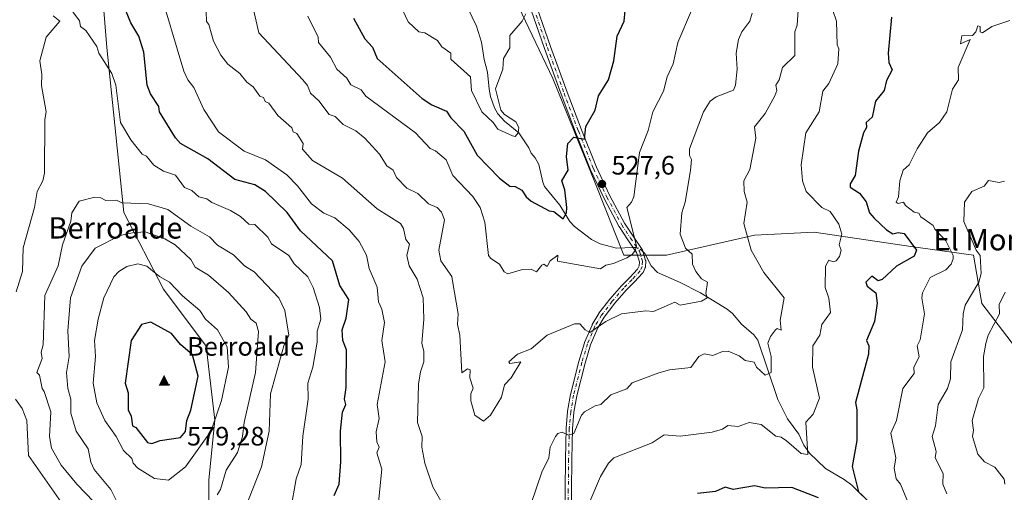
# Model space of a CAD drawing. Units: metres. Extents: x 607196 to 610637, y 4745461 to 4747828.
# Drawn here: x 608041 to 608411, y 4746906 to 4747083 of the extents above; entities that cross this region are included whole.
import ezdxf
from ezdxf.enums import TextEntityAlignment as Align

# ---------------------------------------------------------------- set-up
doc = ezdxf.new("R2010")
doc.units = ezdxf.units.M
doc.header["$MEASUREMENT"] = 0
doc.linetypes.add('DGN Style 4', pattern=[2.638475, 1.318413, -0.659207, 0.001648, -0.659207])
for name, color, linetype, lineweight in [('Arbolado forestal CxS', 92, 'Continuous', 0), ('Camino Cxs', 7, 'Continuous', 0), ('Camino eje', 30, 'DGN Style 4', 13), ('Centroide de Edificación ligera', 7, 'Continuous', 0), ('Cima', 7, 'Continuous', 0), ('Corriente natural lineal', 142, 'Continuous', 13), ('Corriente natural lineal oculto', 9, 'DGN Style 4', 13), ('Cota de cima', 7, 'Continuous', 0), ('Curva de nivel maestra', 30, 'Continuous', 30), ('Curva de nivel normal', 30, 'Continuous', 0), ('Nombre de cima', 7, 'Continuous', 0), ('Punto de cota en terreno', 7, 'Continuous', 0), ('Roquedo CxS', 135, 'Continuous', 0), ('Rótulo de punto de cota en terreno', 7, 'Continuous', 0), ('Texto cartográfico', 7, 'Continuous', 0)]:
    doc.layers.add(name, color=color, linetype=linetype, lineweight=lineweight)
doc.styles.add('Style-Arial', font='txt')

# ---------------------------------------------------------------- blocks, each defined once
blk = doc.blocks.new('5CIMA')
at = {"layer": 'Arbolado forestal CxS', "color": 51, "linetype": 'Continuous', "lineweight": 0}
blk.add_solid([(-0.205, -0.136), (0, 0.273), (0.205, -0.136)], dxfattribs=at)
blk = doc.blocks.new('5PATER')
at = {"layer": 'Roquedo CxS', "linetype": 'Continuous', "lineweight": 0}
h = blk.add_hatch(color=51, dxfattribs=at)
edge = h.paths.add_edge_path()
edge.add_ellipse((0, 0), major_axis=(-0.11, -0.111), ratio=0.999422, start_angle=0, end_angle=360)

msp = doc.modelspace()

# ---------------------------------------------------------------- linework, layer by layer
at = {"layer": 'Arbolado forestal CxS', "color": 92, "linetype": 'Continuous', "lineweight": 0}
for points in [[(608037.06, 4747214.52, 505.1), (608037.06, 4747196.76, 510.8), (608047.75, 4747128.36, 537.63), (608064.85, 4747100.57, 549.23), (608072.33, 4747086.67, 552.14), (608073.4, 4747072.78, 553.69), (608079.81, 4747010.78, 560.68), (608094.77, 4746981.92, 570.8), (608110.81, 4746960.55, 572.55), (608114.01, 4746932.75, 571.34), (608111.87, 4746910.31, 567.31), (608111.87, 4746863.28, 562.61), (608121.49, 4746817.32, 564.76), (608126.84, 4746788.46, 570.89), (608131.11, 4746774.56, 574.12), (608118.28, 4746772.43, 579.12), (608103.32, 4746768.15, 583.83), (608101.28, 4746767.06, 584.53)], [(608037.06, 4747214.52, 505.1), (608037.06, 4747196.76, 510.8), (608047.75, 4747128.36, 537.63), (608064.85, 4747100.57, 549.23), (608072.33, 4747086.67, 552.14), (608073.4, 4747072.78, 553.69), (608079.81, 4747010.78, 560.68), (608094.77, 4746981.92, 570.8), (608110.81, 4746960.55, 572.55), (608114.01, 4746932.75, 571.34), (608111.87, 4746910.31, 567.31), (608111.87, 4746863.28, 562.61), (608121.49, 4746817.32, 564.76), (608126.84, 4746788.46, 570.89), (608131.11, 4746774.56, 574.12), (608118.28, 4746772.43, 579.12), (608103.32, 4746768.15, 583.83), (608101.28, 4746767.06, 584.53)], [(608037.06, 4747196.76, 510.8), (608047.75, 4747128.36, 537.63), (608064.85, 4747100.57, 549.23), (608072.33, 4747086.67, 552.14), (608073.4, 4747072.78, 553.69), (608079.81, 4747010.78, 560.68), (608094.77, 4746981.92, 570.8), (608110.81, 4746960.55, 572.55), (608114.01, 4746932.75, 571.34), (608111.87, 4746910.31, 567.31), (608111.87, 4746863.28, 562.61), (608121.49, 4746817.32, 564.76), (608126.84, 4746788.46, 570.89), (608131.11, 4746774.56, 574.12), (608118.28, 4746772.43, 579.12), (608103.32, 4746768.15, 583.83), (608101.28, 4746767.06, 584.53), (608075.59, 4746791.61, 570.87), (608066.81, 4746806.77, 566.99), (608065.22, 4746823.52, 565.09), (608049.26, 4746845.06, 556.36), (608035.7, 4746857.83, 550.67)], [(608640.96, 4746825.86, 603.41), (608624.93, 4746805.55, 607.59), (608610.51, 4746803.28, 606.3), (608610.28, 4746804.81, 606.08), (608595, 4746789.52, 608.97), (608571.48, 4746788.45, 608.97), (608546.9, 4746805.56, 605.02), (608516.97, 4746852.59, 595.87), (608481.7, 4746901.75, 583.3), (608463.53, 4746915.65, 576.29), (608441.08, 4746928.48, 572.15), (608419.71, 4746954.13, 570.83), (608402.61, 4746976.58, 560.84), (608399.4, 4746994.75, 558.43), (608375.89, 4746997.95, 549.65), (608339.54, 4747003.3, 543.45), (608317.1, 4747002.23, 539.9), (608283.96, 4746994.75, 531.81), (608267.93, 4746994.75, 528.91), (608257.24, 4747021.47, 526.44), (608241.21, 4747061.02, 521.74), (608197.39, 4747152.94, 509.03)], [(608197.39, 4747152.94, 509.03), (608241.21, 4747061.02, 521.74), (608257.24, 4747021.47, 526.44), (608267.93, 4746994.75, 528.91), (608283.96, 4746994.75, 531.81), (608317.1, 4747002.23, 539.9), (608339.54, 4747003.3, 543.45), (608375.89, 4746997.95, 549.65), (608399.4, 4746994.75, 558.43), (608402.61, 4746976.58, 560.84), (608419.71, 4746954.13, 570.83), (608441.08, 4746928.48, 572.15), (608463.53, 4746915.65, 576.29), (608481.7, 4746901.75, 583.3), (608516.97, 4746852.59, 595.87), (608546.9, 4746805.56, 605.02), (608571.48, 4746788.45, 608.97), (608595, 4746789.52, 608.97), (608610.28, 4746804.81, 606.08), (608610.51, 4746803.28, 606.3), (608624.93, 4746805.55, 607.59), (608640.96, 4746825.86, 603.41)], [(608197.39, 4747152.94, 509.03), (608241.21, 4747061.02, 521.74), (608257.24, 4747021.47, 526.44), (608267.93, 4746994.75, 528.91), (608283.96, 4746994.75, 531.81), (608317.1, 4747002.23, 539.9), (608339.54, 4747003.3, 543.45), (608375.89, 4746997.95, 549.65), (608399.4, 4746994.75, 558.43), (608402.61, 4746976.58, 560.84), (608419.71, 4746954.13, 570.83), (608441.08, 4746928.48, 572.15), (608463.53, 4746915.65, 576.29), (608481.7, 4746901.75, 583.3), (608516.97, 4746852.59, 595.87), (608546.9, 4746805.56, 605.02), (608571.48, 4746788.45, 608.97), (608595, 4746789.52, 608.97), (608610.28, 4746804.81, 606.08), (608610.51, 4746803.28, 606.3), (608624.93, 4746805.55, 607.59), (608640.96, 4746825.86, 603.41)], [(608197.39, 4747152.94, 509.03), (608241.21, 4747061.02, 521.74), (608257.24, 4747021.47, 526.44), (608267.93, 4746994.75, 528.91), (608283.96, 4746994.75, 531.81), (608317.1, 4747002.23, 539.9), (608339.54, 4747003.3, 543.45), (608375.89, 4746997.95, 549.65), (608399.4, 4746994.75, 558.43), (608402.61, 4746976.58, 560.84), (608419.71, 4746954.13, 570.83), (608441.08, 4746928.48, 572.15), (608463.53, 4746915.65, 576.29), (608481.7, 4746901.75, 583.3), (608516.97, 4746852.59, 595.87), (608546.9, 4746805.56, 605.02), (608571.48, 4746788.45, 608.97), (608595, 4746789.52, 608.97), (608610.28, 4746804.81, 606.08), (608610.51, 4746803.28, 606.3), (608624.93, 4746805.55, 607.59), (608640.96, 4746825.86, 603.41)], [(608111.87, 4746863.28, 562.61), (608111.87, 4746910.31, 567.31), (608114.01, 4746932.75, 571.34), (608110.81, 4746960.55, 572.55), (608094.77, 4746981.92, 570.8), (608079.81, 4747010.78, 560.68), (608073.4, 4747072.78, 553.69), (608072.33, 4747086.67, 552.14)]]:
    msp.add_polyline3d(points, dxfattribs=at)
at = {"layer": 'Camino Cxs', "color": 7, "linetype": 'Continuous', "lineweight": 0}
for points in [[(608245.8, 4746893.07, 546.14), (608245.83, 4746906.47, 546.19), (608245.95, 4746918.03, 544.83), (608246.21, 4746929.59, 541.19), (608246.21, 4746929.66, 541.18), (608246.73, 4746935.97, 541.15), (608246.75, 4746936.08, 541.17), (608247.84, 4746942.31, 543.52), (608247.86, 4746942.39, 543.57), (608250.99, 4746954.75, 542.22), (608251, 4746954.81, 542.2), (608253.12, 4746961.72, 537.89), (608253.14, 4746961.78, 537.88), (608253.16, 4746961.84, 537.87), (608255.96, 4746968.46, 539.58), (608256.03, 4746968.6, 539.59), (608258.48, 4746972.73, 538.37), (608258.56, 4746972.85, 538.48), (608262.62, 4746978.12, 535.26), (608262.66, 4746978.17, 535.35), (608266.98, 4746983.15, 537.4), (608267.03, 4746983.2, 537.38), (608270.13, 4746986.36, 535.63), (608273.03, 4746989.44, 532.19), (608273.65, 4746990.75, 531.97), (608273.75, 4746992.26, 531.5), (608272.69, 4746995.66, 530.64), (608269.41, 4747000.45, 531), (608266.13, 4747005.45, 531.22), (608266.09, 4747005.51, 531.22), (608266.07, 4747005.54, 531.23), (608260.51, 4747015.94, 530.9), (608260.49, 4747016, 530.92), (608255.42, 4747026.72, 530.67), (608255.39, 4747026.78, 530.68), (608249.7, 4747040.92, 526.38), (608244.3, 4747055.16, 525.78), (608238.05, 4747072.36, 521.89), (608232, 4747089.62, 521.61)], [(608245.8, 4746893.07, 546.14), (608245.83, 4746906.47, 546.19), (608245.95, 4746918.03, 544.83), (608246.21, 4746929.59, 541.19), (608246.21, 4746929.66, 541.18), (608246.73, 4746935.97, 541.15), (608246.75, 4746936.08, 541.17), (608247.84, 4746942.31, 543.52), (608247.86, 4746942.39, 543.57), (608250.99, 4746954.75, 542.22), (608251, 4746954.81, 542.2), (608253.12, 4746961.72, 537.89), (608253.14, 4746961.78, 537.88), (608253.16, 4746961.84, 537.87), (608255.96, 4746968.46, 539.58), (608256.03, 4746968.6, 539.59), (608258.48, 4746972.73, 538.37), (608258.56, 4746972.85, 538.48), (608262.62, 4746978.12, 535.26), (608262.66, 4746978.17, 535.35), (608266.98, 4746983.15, 537.4), (608267.03, 4746983.2, 537.38), (608270.13, 4746986.36, 535.63), (608273.03, 4746989.44, 532.19), (608273.65, 4746990.75, 531.97), (608273.75, 4746992.26, 531.5), (608272.69, 4746995.66, 530.64), (608269.41, 4747000.45, 531), (608266.13, 4747005.45, 531.22), (608266.09, 4747005.51, 531.22), (608266.07, 4747005.54, 531.23), (608260.51, 4747015.94, 530.9), (608260.49, 4747016, 530.92), (608255.42, 4747026.72, 530.67), (608255.39, 4747026.78, 530.68), (608249.7, 4747040.92, 526.38), (608244.3, 4747055.16, 525.78), (608238.05, 4747072.36, 521.89), (608232, 4747089.62, 521.61)], [(608234.28, 4747090.4, 521.17), (608240.31, 4747073.16, 522.13), (608246.55, 4747056, 524.25), (608251.94, 4747041.8, 525.21), (608257.6, 4747027.71, 527.31), (608262.64, 4747017.05, 528.38), (608268.16, 4747006.72, 530.28), (608271.41, 4747001.79, 530.38), (608274.77, 4746996.87, 530.87), (608274.86, 4746996.71, 530.91), (608274.93, 4746996.55, 530.95), (608276.11, 4746992.76, 531.32), (608276.14, 4746992.61, 531.32), (608276.16, 4746992.47, 531.34), (608276.16, 4746992.32, 531.43), (608276.03, 4746990.37, 532.58), (608276.01, 4746990.22, 532.66), (608275.97, 4746990.08, 532.74), (608275.92, 4746989.94, 532.8), (608275.13, 4746988.25, 533.42), (608275.03, 4746988.09, 533.46), (608274.91, 4746987.94, 533.47), (608271.87, 4746984.7, 536.88), (608268.77, 4746981.55, 538.9), (608264.5, 4746976.63, 538.38), (608260.51, 4746971.45, 541.28), (608258.14, 4746967.45, 542.07), (608255.4, 4746960.96, 540.8), (608253.31, 4746954.14, 541.15), (608250.19, 4746941.85, 545.42), (608249.12, 4746935.72, 543.02), (608248.61, 4746929.5, 541.64), (608248.35, 4746917.99, 544.9), (608248.23, 4746906.45, 545.78), (608248.2, 4746893.07, 546.33)], [(608234.28, 4747090.4, 521.17), (608240.31, 4747073.16, 522.13), (608246.55, 4747056, 524.25), (608251.94, 4747041.8, 525.21), (608257.6, 4747027.71, 527.31), (608262.64, 4747017.05, 528.38), (608268.16, 4747006.72, 530.28), (608271.41, 4747001.79, 530.38), (608274.77, 4746996.87, 530.87), (608274.86, 4746996.71, 530.91), (608274.93, 4746996.55, 530.95), (608276.11, 4746992.76, 531.32), (608276.14, 4746992.61, 531.32), (608276.16, 4746992.47, 531.34), (608276.16, 4746992.32, 531.43), (608276.03, 4746990.37, 532.58), (608276.01, 4746990.22, 532.66), (608275.97, 4746990.08, 532.74), (608275.92, 4746989.94, 532.8), (608275.13, 4746988.25, 533.42), (608275.03, 4746988.09, 533.46), (608274.91, 4746987.94, 533.47), (608271.87, 4746984.7, 536.88), (608268.77, 4746981.55, 538.9), (608264.5, 4746976.63, 538.38), (608260.51, 4746971.45, 541.28), (608258.14, 4746967.45, 542.07), (608255.4, 4746960.96, 540.8), (608253.31, 4746954.14, 541.15), (608250.19, 4746941.85, 545.42), (608249.12, 4746935.72, 543.02), (608248.61, 4746929.5, 541.64), (608248.35, 4746917.99, 544.9), (608248.23, 4746906.45, 545.78), (608248.2, 4746893.07, 546.33)]]:
    msp.add_polyline3d(points, dxfattribs=at)
at = {"layer": 'Camino eje', "color": 30, "linetype": 'DGN Style 4', "lineweight": 13}
msp.add_polyline3d([(608233.14, 4747090.01, 520.98), (608239.18, 4747072.76, 522.01), (608245.43, 4747055.58, 524.96), (608250.82, 4747041.36, 525.78), (608256.5, 4747027.23, 528.88), (608261.57, 4747016.51, 529.51), (608267.13, 4747006.11, 530.45), (608270.41, 4747001.12, 530.62), (608273.78, 4746996.19, 530.74), (608274.96, 4746992.4, 531.42), (608274.83, 4746990.45, 532.3), (608274.04, 4746988.76, 532.75), (608271, 4746985.53, 536.02), (608267.89, 4746982.36, 537.51), (608263.57, 4746977.39, 536.2), (608259.51, 4746972.12, 539.68), (608257.07, 4746967.99, 540.62), (608254.27, 4746961.37, 539.37), (608252.15, 4746954.46, 540.58), (608249.02, 4746942.1, 544.45), (608247.93, 4746935.87, 541.35), (608247.41, 4746929.56, 540.31), (608247.15, 4746918.01, 543.59), (608247.03, 4746906.46, 545.3), (608247, 4746893.07, 545.31)], dxfattribs=at)
at = {"layer": 'Centroide de Edificación ligera', "color": 7, "linetype": 'Continuous', "lineweight": 0}
msp.add_point((608097, 4746946, 579.42), dxfattribs=at)
at = {"layer": 'Corriente natural lineal', "color": 142, "linetype": 'Continuous', "lineweight": 13}
for points in [[(608271.37, 4746997.6, 529.3), (608265.13, 4746997.29, 528.53), (608259, 4746998.98, 527.66), (608255.74, 4747000.54, 527), (608249.31, 4747005.48, 525.29), (608247.56, 4747007.32, 524.56), (608243.9, 4747013.46, 523.81), (608238.13, 4747020.52, 522.4), (608237.41, 4747022.16, 522.08), (608235.93, 4747028.74, 521.29), (608234.51, 4747031.32, 520.92), (608233, 4747033, 520.44), (608232.12, 4747035.08, 520.46), (608228.44, 4747040.63, 520.4), (608222.99, 4747045.1, 519.82), (608220.56, 4747047.75, 519.45), (608219.27, 4747050.09, 519.25), (608217.81, 4747054.38, 518.28), (608217.2, 4747057.07, 517.62), (608216.62, 4747063.51, 517.21), (608215.42, 4747068.17, 517.46), (608214.41, 4747074.76, 516.6), (608212.45, 4747080.77, 515.12), (608207.54, 4747091.22, 513.55)], [(608373.08, 4746889.19, 554.59), (608353.63, 4746908.26, 548.54), (608350.77, 4746910.45, 547.78), (608343.73, 4746914.55, 546.14), (608337.74, 4746920.34, 545.47), (608335.67, 4746923.26, 545.08), (608333.8, 4746927.44, 544.13), (608329.51, 4746933.21, 542.62), (608325.87, 4746940.42, 541.82), (608318.32, 4746962.71, 538.41), (608316.81, 4746964.81, 537.9), (608312.18, 4746968.77, 536.7), (608308.83, 4746972.82, 536.19), (608306.78, 4746974.47, 535.85), (608296.8, 4746980.5, 533.86), (608288.8, 4746984.58, 532.42), (608280.58, 4746988.19, 530.95), (608278.17, 4746990.65, 530.56), (608275.86, 4746995.39, 530.12), (608275.07, 4746996.08, 529.98)]]:
    msp.add_polyline3d(points, dxfattribs=at)
at = {"layer": 'Corriente natural lineal oculto', "color": 9, "linetype": 'DGN Style 4', "lineweight": 13}
msp.add_polyline3d([(608275.07, 4746996.08, 529.98), (608273.58, 4746997.39, 529.68), (608272.22, 4746997.64, 529.43), (608271.37, 4746997.6, 529.3)], dxfattribs=at)
at = {"layer": 'Curva de nivel maestra', "color": 30, "linetype": 'Continuous', "lineweight": 30, "flags": 128}
for points, elevation in [([(608158.9, 4746904.42), (608160.79, 4746908.61), (608161.51, 4746917.03), (608161.29, 4746928.61), (608162.14, 4746935.66), (608163.33, 4746938.61), (608162.81, 4746940.61), (608163.42, 4746944.94), (608163.57, 4746959.09), (608162.26, 4746962.61), (608161.97, 4746966.61), (608163.52, 4746971.04), (608164.52, 4746978.04), (608161.09, 4746983.25), (608158.29, 4746992.61), (608146.31, 4747003.83), (608141.24, 4747010.76), (608133.09, 4747018.61), (608129.09, 4747021.08), (608121.65, 4747023.17), (608111.38, 4747030.9), (608101.2, 4747036.72), (608099.26, 4747038.78), (608093.21, 4747048.61), (608093, 4747050.61), (608089.86, 4747055.38), (608088.65, 4747058.61), (608087.4, 4747070.92), (608085.49, 4747077.01), (608082.47, 4747081.99), (608078.95, 4747090.47)], 550), ([(608166.28, 4747083.8), (608170.51, 4747076.03), (608173.32, 4747072.84), (608175.09, 4747068.54), (608192.09, 4747053.61), (608195.64, 4747051.16), (608201.23, 4747048.75), (608202.78, 4747046.3), (608207.78, 4747041.3), (608212.72, 4747032.24), (608221.09, 4747023.6), (608225.07, 4747020.59), (608227.01, 4747020.53), (608229.6, 4747019.12), (608231.16, 4747016.61), (608233.09, 4747014.96), (608239.8, 4747011.32), (608241.56, 4747011.08), (608245.09, 4747008.34), (608246.34, 4747010.61), (608246.46, 4747012.61), (608245.75, 4747019.27), (608244.59, 4747022.61), (608246.94, 4747026.61), (608246.31, 4747031.83), (608246.81, 4747036.61), (608249.09, 4747039), (608253.09, 4747038.29), (608253.57, 4747043.09), (608257.09, 4747049.2), (608258.43, 4747054.61), (608262.1, 4747060.61), (608264.14, 4747067.66), (608265.42, 4747076.94), (608268.02, 4747082.61), (608268.47, 4747086.61)], 525), ([(608368.64, 4747084.16), (608367.32, 4747070.61), (608367.63, 4747067.15), (608368.88, 4747064.4), (608366.75, 4747060.27), (608365.86, 4747056.61), (608362.54, 4747052.61), (608361.29, 4747046.61), (608359.09, 4747044.61), (608359.16, 4747042.61), (608358.03, 4747040.61), (608356.23, 4747033.75), (608354.95, 4747024.61), (608353.09, 4747021.52), (608353.09, 4747020.31), (608356.52, 4747018.04), (608359.09, 4747014.78), (608360.37, 4747010.61), (608362.13, 4747008.61), (608366.68, 4747004.2), (608369.09, 4747002.68), (608371.09, 4747003.19), (608373.32, 4747002.84), (608377.98, 4746996.61), (608377.09, 4746994.37), (608370.45, 4746990.61), (608365.09, 4746985.51), (608363.54, 4746985.06), (608361.26, 4746986.78), (608358.95, 4746984.61), (608359.49, 4746983.01), (608362.65, 4746980.61), (608363.2, 4746976.61), (608362.25, 4746969.77), (608359.18, 4746962.7), (608360.04, 4746960.61), (608359.93, 4746957.45), (608355.09, 4746939.31), (608355.6, 4746936.61), (608355.51, 4746925.03), (608353.75, 4746915.27), (608356.24, 4746905.76), (608359.4, 4746902.61)], 550), ([(608090.42, 4746923.94), (608093.5, 4746925.02), (608101.09, 4746926.2), (608103.09, 4746928.46), (608103.53, 4746932.61), (608104.99, 4746936.51), (608107.74, 4746949.26), (608105.72, 4746957.24), (608101.09, 4746961.14), (608097.78, 4746965.3), (608090, 4746969.52), (608086.5, 4746968.61), (608082.6, 4746962.61), (608080.36, 4746946.61), (608081.44, 4746942.96), (608081.49, 4746936.61), (608082.64, 4746934.16), (608083.09, 4746930.59), (608084.41, 4746929.93), (608088.79, 4746924.31), (608090.42, 4746923.94)], 575), ([(608341.09, 4746903.52), (608331.09, 4746907.45), (608321.09, 4746907.19), (608317.09, 4746907.98), (608309.09, 4746906.61), (608306.03, 4746907.55), (608302.34, 4746905.86), (608295.6, 4746905.12)], 550)]:
    msp.add_lwpolyline(points, dxfattribs=dict(at, elevation=elevation))
at = {"layer": 'Curva de nivel normal', "color": 30, "linetype": 'Continuous', "lineweight": 0, "flags": 128}
for points, elevation in [([(608175.51, 4746900.61), (608176.83, 4746914.35), (608174.95, 4746920.47), (608175.91, 4746922.61), (608175, 4746924.52), (608174.75, 4746928.27), (608175.84, 4746933.36), (608175.12, 4746938.64), (608178.1, 4746954.61), (608176.92, 4746962.61), (608177.87, 4746969.39), (608176.92, 4746974.44), (608175.6, 4746977.12), (608175.13, 4746982.65), (608172.18, 4746989.7), (608171.17, 4746994.69), (608168.34, 4746999.86), (608164.64, 4747004.16), (608159.24, 4747008.76), (608155.01, 4747010.53), (608150.43, 4747013.95), (608145.2, 4747020.72), (608141.09, 4747024.83), (608133.09, 4747030.56), (608125.09, 4747033.78), (608115.5, 4747041.02), (608109.96, 4747049.48), (608106.22, 4747057.74), (608103.94, 4747060.61), (608102.37, 4747063.89), (608092.74, 4747096.26)], 545), ([(608142.58, 4746898.61), (608144.63, 4746910.61), (608146.48, 4746916), (608147.23, 4746926.75), (608149.17, 4746940.61), (608149.07, 4746946.59), (608150.89, 4746952.61), (608152.54, 4746962.06), (608152.6, 4746966.12), (608153.93, 4746970.61), (608153.48, 4746975), (608151.04, 4746982.61), (608149.06, 4746986.58), (608143.87, 4746991.39), (608141.95, 4746994.61), (608135.42, 4746998.94), (608133.95, 4747001.47), (608129.09, 4747006.23), (608126.87, 4747006.39), (608123.77, 4747009.29), (608120.02, 4747011.54), (608112.95, 4747014.47), (608111.09, 4747015.89), (608108.05, 4747016.61), (608105.45, 4747018.97), (608102.62, 4747020.14), (608099.27, 4747024.79), (608094.78, 4747026.3), (608091.06, 4747028.58), (608088.4, 4747031.92), (608086.75, 4747032.61), (608082.52, 4747038.04), (608078.61, 4747044.61), (608076.77, 4747058.61), (608075.38, 4747062.9), (608070.43, 4747070.61), (608069.62, 4747073.14), (608065.54, 4747079.06), (608063.5, 4747080.61), (608063.21, 4747082.73), (608060.25, 4747086.61)], 555), ([(608200.06, 4746900.61), (608196.11, 4746907.63), (608193.07, 4746916.59), (608191.96, 4746922.61), (608192.12, 4746926.61), (608190.31, 4746931.83), (608190.73, 4746946.25), (608191.38, 4746950.9), (608192.65, 4746954.61), (608192.65, 4746958.61), (608191.96, 4746961.48), (608192.67, 4746970.61), (608192.47, 4746978.61), (608190.12, 4746985.64), (608187.13, 4746990.65), (608186.31, 4746994.61), (608187.3, 4746998.82), (608185.96, 4747000.61), (608185.09, 4747004.74), (608183.91, 4747006.61), (608175.09, 4747012.11), (608162.09, 4747023.61), (608150.79, 4747030.31), (608147.03, 4747034.55), (608147.3, 4747036.61), (608144.87, 4747040.39), (608143.56, 4747041.08), (608142.99, 4747042.51), (608137.71, 4747047.23), (608134.34, 4747051.86), (608132.98, 4747052.5), (608132.42, 4747053.94), (608130.98, 4747054.5), (608128.47, 4747057.99), (608126.14, 4747059.66), (608123.45, 4747062.97), (608118.92, 4747066.44), (608116.37, 4747069.89), (608113.57, 4747075.09), (608111.87, 4747081.39), (608110.97, 4747082.49), (608110.79, 4747086.31)], 540), ([(608316.14, 4747085.66), (608315.28, 4747082.61), (608312.32, 4747078.61), (608311.09, 4747075.73), (608310.16, 4747070.61), (608310.56, 4747064.61), (608309.97, 4747058.61), (608309.16, 4747056.68), (608302.62, 4747054.14), (608300.37, 4747052.61), (608297.84, 4747048.61), (608292.66, 4747034.61), (608292.68, 4747032.2), (608293.4, 4747030.61), (608293.04, 4747026.56), (608291, 4747014.61), (608289.68, 4747010.61), (608289.07, 4747002.61), (608291.09, 4746997.38), (608293.57, 4746995.09), (608293.81, 4746991.33), (608294.98, 4746988.61), (608297.09, 4746985.84), (608299.45, 4746984.61), (608298.82, 4746980.34), (608299.24, 4746978.61), (608297.09, 4746977.46), (608289.09, 4746975.88), (608287.09, 4746977), (608279.09, 4746973.55), (608276.25, 4746973.77), (608267.09, 4746972.7), (608261.09, 4746969.83), (608255.09, 4746965.63), (608253.32, 4746966.61), (608251.33, 4746968.85), (608249.42, 4746968.94), (608239.09, 4746964.61), (608233.09, 4746959.51), (608227.96, 4746957.48), (608224.72, 4746954.61), (608225.09, 4746954.06), (608229.15, 4746954.61), (608225.55, 4746948.61), (608223.09, 4746946.04), (608221.88, 4746941.4), (608217.73, 4746934.61), (608215.09, 4746932.39), (608211.86, 4746934.61), (608210.41, 4746939.93), (608210.31, 4746942.61), (608211.23, 4746944.75), (608209.97, 4746948.61), (608210.12, 4746951.64), (608209.09, 4746951.95), (608207.03, 4746950.55), (608206.19, 4746964.61), (608205.41, 4746968.61), (608205.6, 4746972.61), (608203.53, 4746985.05), (608203.16, 4746986.68), (608199.09, 4746992.61), (608198.35, 4746996.61), (608200.41, 4747007.93), (608199.36, 4747010.88), (608197.68, 4747012.61), (608194.44, 4747013.96), (608190.41, 4747017.93), (608186.32, 4747019.84), (608182.42, 4747023.94), (608181.14, 4747026.61), (608178.79, 4747028.31), (608175.99, 4747032.61), (608170.46, 4747038.61), (608167.09, 4747041.43), (608162.28, 4747043.8), (608159.27, 4747046.79), (608157.09, 4747047.59), (608153.23, 4747052.75), (608150.06, 4747055.58), (608148.91, 4747058.43), (608147.11, 4747060.63), (608130.66, 4747078.18), (608128.29, 4747088.61)], 535), ([(608293.41, 4747086.61), (608288.22, 4747074.61), (608286.49, 4747066.61), (608284.2, 4747061.72), (608282.8, 4747056.32), (608278.77, 4747048.61), (608277.09, 4747041.55), (608273.78, 4747033.3), (608271.65, 4747016.61), (608270.85, 4747014.61), (608269.09, 4747012.61), (608272.72, 4746998.24), (608272.32, 4746996.61), (608271.09, 4746994.97), (608269.09, 4746993.75), (608264.01, 4746991.53), (608261.09, 4746990.93), (608259.09, 4746989.52), (608242.96, 4746992.48), (608243.09, 4746994.65), (608240.19, 4746992.61), (608239.09, 4746990.5), (608237.82, 4746991.34), (608237.09, 4746990.98), (608235.09, 4746988.5), (608233.09, 4746989.42), (608229.85, 4746989.37), (608224.22, 4746987.74), (608222.87, 4746988.39), (608221.09, 4746991.32), (608217.87, 4746993.39), (608217.02, 4746994.54), (608215.61, 4747007.13), (608213.91, 4747012.61), (608211.09, 4747016.77), (608203.6, 4747024.61), (608201.09, 4747030.47), (608197.09, 4747033.93), (608195.09, 4747034.84), (608189.53, 4747040.61), (608170.88, 4747054.4), (608169.09, 4747056.77), (608165.17, 4747058.69), (608163.66, 4747061.18), (608160.02, 4747064.61), (608157.61, 4747069.13), (608153.12, 4747074.61), (608152.97, 4747076.61), (608149.04, 4747084.56)], 530), ([(608184.81, 4747086.61), (608186.81, 4747082.33), (608190.76, 4747078.61), (608193.09, 4747078.24), (608197.81, 4747075.33), (608199.47, 4747072.99), (608202.82, 4747070.61), (608202.86, 4747068.38), (608210.21, 4747061.73), (608210.57, 4747056.61), (608214.44, 4747048.61), (608218.79, 4747044.61), (608220.55, 4747042.07), (608226.02, 4747039.54), (608227.09, 4747039.33), (608228.23, 4747040.61), (608228.48, 4747042.61), (608227.31, 4747044.83), (608223.09, 4747047.54), (608221.65, 4747049.17), (608219.7, 4747057.22), (608222.45, 4747064.61), (608222.64, 4747068.61), (608225.09, 4747072.61), (608225.09, 4747077.29), (608229.63, 4747082.61), (608231.09, 4747085.4)], 520), ([(608333.66, 4747088.61), (608333.09, 4747081.15), (608332.19, 4747078.61), (608332.18, 4747069.7), (608327.65, 4747065.17), (608326.39, 4747060.61), (608325.09, 4747058.61), (608325.48, 4747056.61), (608324.7, 4747054.61), (608321.09, 4747047.92), (608317.09, 4747042.96), (608317.51, 4747038.61), (608315.37, 4747026.89), (608313.09, 4747022.61), (608313.15, 4747018.67), (608314.34, 4747014.61), (608313, 4747006.61), (608315.79, 4746996.61), (608320.63, 4746988.15), (608328.29, 4746978.61), (608326.74, 4746970.26), (608327.09, 4746966.54), (608325.62, 4746967.14), (608325.01, 4746966.61), (608323.09, 4746964.2), (608322.13, 4746961.65), (608323.34, 4746956.61), (608323.34, 4746950.61), (608321.09, 4746949.65), (608317.83, 4746952.61), (608316.94, 4746954.46), (608313.55, 4746955.07), (608311.31, 4746956.83), (608307.11, 4746958.63), (608305.09, 4746958.47), (608301.45, 4746956.97), (608298.12, 4746957.64), (608296.11, 4746956.61), (608293.09, 4746952.48), (608285.09, 4746951.67), (608281.09, 4746950.54), (608271.09, 4746946.74), (608269.09, 4746944.54), (608263.09, 4746942.27), (608259.22, 4746938.61), (608257.09, 4746938.12), (608253.09, 4746935.78), (608252.04, 4746934.61), (608249.09, 4746927.76), (608247.09, 4746927.06), (608244.73, 4746928.25), (608243.09, 4746927.67), (608242.26, 4746926.61), (608240.17, 4746922.61), (608239.73, 4746918.61), (608237.09, 4746913.2), (608233.09, 4746901.38)], 540), ([(608346.59, 4747086.61), (608347.95, 4747082.61), (608348.17, 4747073.69), (608348.77, 4747072.29), (608348.36, 4747066.61), (608345.09, 4747059.17), (608342.82, 4747056.34), (608341.4, 4747048.61), (608336.41, 4747040.61), (608334.57, 4747028.61), (608335.09, 4747022.61), (608336.52, 4747018.61), (608342.4, 4747012.61), (608345.56, 4747011.08), (608348.85, 4747006.37), (608349.87, 4747002.61), (608348.97, 4746998.61), (608349.71, 4746996.61), (608349.09, 4746994.21), (608347.81, 4746992.61), (608346.7, 4746992.22), (608345.09, 4746992.84), (608343.81, 4746990.61), (608343.7, 4746982.61), (608345.05, 4746978.57), (608345.64, 4746973.16), (608342.42, 4746968.61), (608341.66, 4746964.61), (608339.06, 4746960.58), (608338.85, 4746952.61), (608341.5, 4746941.02), (608339.09, 4746935.02), (608336.38, 4746931.9), (608337.09, 4746919.85), (608334.63, 4746920.15), (608329.09, 4746924.96), (608327.09, 4746926.29), (608325.09, 4746926.66), (608319.62, 4746931.14), (608315.09, 4746931.82), (608310.87, 4746930.39), (608307.09, 4746930.74), (608305.09, 4746929.35), (608301.09, 4746928.18), (608289.09, 4746926.73), (608283.09, 4746927.16), (608278.62, 4746924.14), (608264.13, 4746918.61), (608262.21, 4746916.61), (608259.09, 4746911.5), (608251.09, 4746892.72)], 545), ([(608053.29, 4747084.61), (608055.79, 4747082.61), (608050.56, 4747076.61), (608048.26, 4747067.78), (608049.03, 4747062.61), (608048.9, 4747058.42), (608050.67, 4747048.61), (608050.15, 4747045.67), (608050.04, 4747025.56), (608049.36, 4747022.61), (608047.21, 4747018.61), (608046.23, 4747012.61), (608041.94, 4746997.46), (608041.74, 4746988.61), (608039.39, 4746980.91)], 555), ([(608413.09, 4747082.89), (608406.33, 4747080.61), (608402.78, 4747078.3), (608401.94, 4747078.61), (608401.97, 4747080.61), (608401.09, 4747080.92), (608400.38, 4747078.61), (608399.09, 4747077.23), (608395.09, 4747077.07), (608394.61, 4747074.13), (608398.16, 4747075.68), (608393.73, 4747065.25), (608393.75, 4747060.61), (608391.57, 4747057.09), (608389.43, 4747048.61), (608386.62, 4747044.61), (608382.15, 4747040.61), (608378.21, 4747034.61), (608375.24, 4747028.61), (608373.03, 4747026.61), (608371.8, 4747022.61), (608371.24, 4747016.61), (608370.35, 4747014.61), (608371.09, 4747014.15), (608373.14, 4747014.66), (608373.86, 4747013.38), (608377.09, 4747010.9), (608378.94, 4747010.46), (608379.59, 4747009.11), (608384.33, 4747005.85), (608384.9, 4747004.42), (608389.09, 4747000.03), (608391.76, 4746994.61), (608391.82, 4746993.34), (608391.09, 4746991.34), (608389.09, 4746989.22), (608383.09, 4746986.28), (608380.32, 4746980.61), (608380, 4746978.61), (608381.03, 4746972.61), (608379.42, 4746962.94), (608378.2, 4746960.61), (608378.96, 4746956.48), (608377.05, 4746952.61), (608377.09, 4746950.28), (608372.82, 4746944.61), (608370.44, 4746932.61), (608368.3, 4746927.82), (608370.24, 4746918.61), (608369.56, 4746914.61), (608370.38, 4746910.61), (608372.04, 4746908.61), (608375.31, 4746900.83)], 555), ([(608411.09, 4747022.45), (608409.09, 4747021.98), (608405.09, 4747022.7), (608403.42, 4747020.61), (608398.83, 4747018.61), (608396.08, 4747014.61), (608395.87, 4747007.39), (608400.4, 4746996.61), (608401.93, 4746994.61), (608402.33, 4746987.85), (608401.41, 4746984.61), (608396.35, 4746975.87), (608395.6, 4746972.61), (608395.37, 4746966.61), (608390.94, 4746954.61), (608390.74, 4746948.26), (608389.62, 4746944.61), (608386.11, 4746938.61), (608385.17, 4746930.61), (608383.87, 4746926.61), (608385.39, 4746920.91), (608385.04, 4746918.56), (608387.98, 4746912.61), (608387.93, 4746908.61), (608389.46, 4746904.98)], 560), ([(608125.04, 4746898.61), (608131.64, 4746915.16), (608134.51, 4746928.61), (608135.05, 4746942.61), (608139.96, 4746960.61), (608141.87, 4746964.61), (608140.45, 4746973.97), (608138.08, 4746978.61), (608128.87, 4746988.39), (608125.2, 4746990.72), (608121.09, 4746994.84), (608115.09, 4746998.52), (608112.05, 4747001.57), (608105.09, 4747005.54), (608096.33, 4747011.85), (608089.09, 4747013.96), (608079.09, 4747014.36), (608077.09, 4747015.4), (608073.09, 4747015.21), (608070.87, 4747016.39), (608068.95, 4747016.47), (608063.09, 4747014.98), (608060.31, 4747010.61), (608059.91, 4747007.43), (608056.8, 4746998.61), (608055.13, 4746990.65), (608050.08, 4746979.6), (608049.48, 4746961), (608048.72, 4746958.24), (608049.09, 4746955.84), (608047.09, 4746950.61), (608048.15, 4746949.67), (608049.06, 4746944.58), (608049.92, 4746943.44), (608052.36, 4746935.88), (608051.9, 4746926.61), (608052.64, 4746922.16), (608056.31, 4746915.83), (608062.13, 4746908.61), (608068.56, 4746902.08)], 560), ([(608114.99, 4746904.61), (608116.18, 4746906.61), (608118.39, 4746913.91), (608122.62, 4746920.61), (608124.42, 4746926.61), (608125.09, 4746931.89), (608129.33, 4746950.61), (608130.45, 4746965.97), (608129.61, 4746969.13), (608127.6, 4746970.61), (608125.84, 4746973.36), (608119.21, 4746980.73), (608111.68, 4746987.2), (608106.68, 4746990.2), (608105.09, 4746993.05), (608099.17, 4746998.61), (608095.26, 4747000.78), (608087.9, 4747003.42), (608083.09, 4747003.14), (608078.51, 4747002.03), (608069.09, 4746997.37), (608063.99, 4746990.61), (608059.76, 4746978.61), (608058.8, 4746966.32), (608059.26, 4746956.61), (608058.22, 4746950.61), (608058.72, 4746944.61), (608059.87, 4746940.61), (608059.88, 4746935.4), (608061.88, 4746928.61), (608066.43, 4746921.95), (608067.43, 4746916.95), (608068.68, 4746914.2), (608074.91, 4746906.61), (608076.96, 4746902.61)], 565), ([(608085.09, 4746991.47), (608080.91, 4746990.43), (608077.94, 4746988.61), (608076.09, 4746986.61), (608072.37, 4746978.61), (608070.16, 4746970.61), (608068.8, 4746962.61), (608069.13, 4746956.61), (608068.27, 4746946.61), (608069.71, 4746939.23), (608072.65, 4746932.61), (608076.99, 4746926.51), (608079.75, 4746921.27), (608082.8, 4746918.32), (608083.34, 4746916.61), (608085.09, 4746914.61), (608091.33, 4746910.85), (608096.59, 4746910.11), (608103.09, 4746915.14), (608111.23, 4746926.61), (608113.34, 4746930.61), (608116.55, 4746940.07), (608119.16, 4746952.61), (608118.73, 4746960.25), (608115.09, 4746966.61), (608110.51, 4746970.61), (608108.43, 4746973.95), (608101.92, 4746979.44), (608097.02, 4746984.54), (608093.2, 4746986.72), (608088.45, 4746990.61), (608085.09, 4746991.47)], 570), ([(608411.3, 4746980.82), (608409.09, 4746976.19), (608409.17, 4746972.61), (608404.93, 4746964.61), (608404.04, 4746961.56), (608403.19, 4746956.61), (608403.37, 4746944.89), (608401.39, 4746940.91), (608399, 4746932.52), (608399.46, 4746928.98), (608399.03, 4746926.55), (608401.09, 4746919.99), (608403.58, 4746917.1), (608407.53, 4746915.05), (608411.02, 4746910.54), (608411.18, 4746908.61)], 565), ([(608039.06, 4746940.58), (608041.63, 4746937.15), (608043.29, 4746932.61), (608043.92, 4746919.44), (608057.18, 4746900.7), (608058.9, 4746896.61), (608058.89, 4746892.61), (608059.68, 4746891.2), (608059.72, 4746887.24), (608059.09, 4746885.19), (608053.09, 4746874.61), (608050.7, 4746862.22), (608049.09, 4746859.41), (608045.09, 4746855.16), (608043.66, 4746851.18), (608043.6, 4746849.12), (608044.59, 4746846.11), (608051.09, 4746832.29), (608049.09, 4746830.46), (608044.03, 4746831.55), (608039.09, 4746831.56)], 555)]:
    msp.add_lwpolyline(points, dxfattribs=dict(at, elevation=elevation))

# ---------------------------------------------------------------- block references
at = {"layer": 'Cima', "color": 7, "linetype": 'Continuous', "lineweight": 0, "xscale": 10, "yscale": 10, "zscale": 10}
msp.add_blockref('5CIMA', (608095, 4746947, 579.28), dxfattribs=at)
at = {"layer": 'Punto de cota en terreno', "color": 7, "linetype": 'Continuous', "lineweight": 0, "xscale": 10, "yscale": 10, "zscale": 10}
msp.add_blockref('5PATER', (608259.75, 4747021.46, 527.6), dxfattribs=at)

# ---------------------------------------------------------------- texts
at = {"layer": 'Cota de cima', "color": 7, "linetype": 'Continuous', "lineweight": 0, "style": 'Style-Arial'}
msp.add_text('579,28', height=7, dxfattribs=at).set_placement((608103.6, 4746923.19))
at = {"layer": 'Nombre de cima', "color": 7, "linetype": 'Continuous', "lineweight": 0, "style": 'Style-Arial'}
msp.add_text('Berroalde', height=7, dxfattribs=at).set_placement((608103.6, 4746956.92))
at = {"layer": 'Rótulo de punto de cota en terreno', "color": 7, "linetype": 'Continuous', "lineweight": 0, "style": 'Style-Arial'}
msp.add_text('527,6', height=7, dxfattribs=at).set_placement((608263.28, 4747024.99))
at = {"layer": 'Texto cartográfico', "color": 7, "linetype": 'Continuous', "lineweight": 0, "style": 'Style-Arial'}
for s, p in [('Berroalde', (608076.67, 4747004.94)), ('El Monte', (608406.54, 4747000.53))]:
    msp.add_text(s, height=8, dxfattribs=at).set_placement(p, align=Align.MIDDLE_CENTER)

doc.saveas('drawing.dxf')
